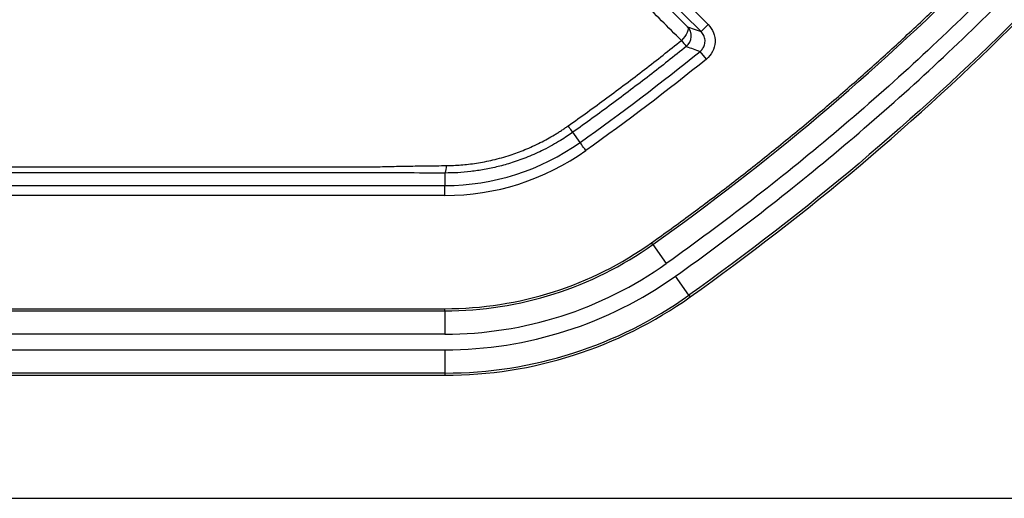
# Model space of a CAD drawing. Extents: x 0.3 to 16.8, y 0.3 to 10.8.
# Drawn here: x 14.7 to 15.1, y 4.5 to 4.7 of the extents above; entities that cross this region are included whole.
import ezdxf

# ---------------------------------------------------------------- set-up
doc = ezdxf.new("R2010")
doc.units = 0
doc.header["$MEASUREMENT"] = 0
doc.layers.get('0').update_dxf_attribs({"linetype": 'CONTINUOUS'})

msp = doc.modelspace()

# ---------------------------------------------------------------- linework, layer by layer
at = {"color": 7, "linetype": 'CONTINUOUS'}
for p, q in [((14.9539846254, 4.6878082755), (14.9737655822, 4.6680273187)), ((14.971113957, 4.6653756935), (14.9513330002, 4.6851566503)), ((14.9737655822, 4.6680273187), (14.971113957, 4.6653756935)), ((14.9730846774, 4.6550398968), (14.9707250257, 4.6579542533)), ((14.9256542689, 4.6237339599), (14.9229425305, 4.6275452508)), ((14.8749425115, 4.612233796), (14.8749425115, 4.6075324186)), ((12.9055731403, 4.6075324186), (14.8749425115, 4.6075324186)), ((14.8749425115, 4.6037825614), (14.8749425115, 4.6075324186)), ((14.8749425115, 4.6037825614), (12.9055731403, 4.6037825614)), ((14.9529651567, 4.5853543096), (14.9524882401, 4.5860245145)), ((14.9529651567, 4.5853543096), (14.9580352055, 4.5782294339)), ((14.9665060069, 4.5663255233), (14.9614359581, 4.5734503991)), ((14.9665060069, 4.5663255233), (14.9669829235, 4.5656553184)), ((12.9055731403, 4.5612499784), (14.8749425115, 4.5612499785)), ((14.8749425115, 4.5604274068), (14.8749425115, 4.5612499785)), ((12.9055731403, 4.5604274066), (14.8749425115, 4.5604274068)), ((14.8749425115, 4.5604274068), (14.8749425115, 4.551682737)), ((14.8749425115, 4.551682737), (12.9055731403, 4.551682737)), ((12.9055731403, 4.5458172197), (14.8749425115, 4.5458172199)), ((14.8749425115, 4.5458172199), (14.8749425115, 4.5370725501)), ((14.8749425115, 4.5370725501), (13.9758828259, 4.5370725501)), ((13.9758828259, 4.5362499784), (14.8749425115, 4.5362499784)), ((14.8749425115, 4.5370725501), (14.8749425115, 4.5362499784)), ((13.9758828259, 4.4899985505), (15.087873544, 4.4899985505))]:
    msp.add_line(p, q, dxfattribs=at)
at = {"color": 7, "linetype": 'CONTINUOUS', "flags": 128}
for points in [[(14.9659549555, 4.6672250619), (14.9661737455, 4.6668566994), (14.9662396947, 4.6663593995), (14.9661501181, 4.6657534079), (14.9659086626, 4.6650633951), (14.965525158, 4.6643174522), (14.9650152171, 4.6635459472), (14.9643996002, 4.6627802889), (14.9637033697, 4.662051648)], [(14.9659549555, 4.6672250619), (14.9688448057, 4.6661886061), (14.971113957, 4.6653756935)]]:
    msp.add_lwpolyline(points, dxfattribs=at)
at = {"color": 7, "linetype": 'CONTINUOUS'}
for centre, radius, start, end in [((14.9624191091, 4.6636896764), 0.0050001160483244, 308.8137735467, 44.9962661491), ((15.0459980595, 4.7275813476), 0.1051977066891969, 218.5296444102, 220.1194908001), ((17.5681615437, 11.9694394067), 7.759155341456135, 250.4016651402, 250.4421992622), ((14.8749425115, 4.6949985505), 0.0874661318887764, 270, 305.4355878783), ((14.8749425115, 4.6949985505), 0.0912159891002669, 270, 305.4355864969), ((14.8702217682, 4.6145835289), 0.0052732022345816, 333.5383392857, 4.8522762377), ((14.8749425115, 4.6949985505), 0.1337485721169651, 269.9999999997, 305.4355865202), ((14.8749425115, 4.6949985505), 0.1345711437838449, 269.9999999997, 305.4355865202), ((14.8749425115, 4.6949985505), 0.1433158135202632, 269.9999999999, 305.4355865202), ((14.8749425115, 4.6949985505), 0.1491813307136677, 270.0000000003, 305.4355865231), ((14.8749425115, 4.6949985505), 0.1579260004500835, 270.0000000003, 305.4355865231), ((14.8749425115, 4.6949985505), 0.1587485721169646, 270, 305.4355865202)]:
    msp.add_arc(centre, radius, start, end, dxfattribs=at)
for points, knots in [([(14.9524882400793, 4.586024514546532), (14.95494927810803, 4.587785815197257), (14.9598676850642, 4.591305790618728), (14.9671768198166, 4.596669395125799), (14.97442847725624, 4.60208905210862), (14.98161818724675, 4.60757104322261), (14.98874714481164, 4.613113688709635), (14.9958150300918, 4.618717437711297), (15.00282192836823, 4.624382170008385), (15.00976781655989, 4.630107917660281), (15.01665270057659, 4.635894671979794), (15.0234765785752, 4.641742435170819), (15.03023945079115, 4.647651206512661), (15.03694131690807, 4.65362098605712), (15.04358217676226, 4.659651773639247), (15.05016203015464, 4.665743569142354), (15.05668087690154, 4.671896372427322), (15.06313871682157, 4.678110183351804), (15.06953554973959, 4.684385001765392), (15.07587137548608, 4.690720827511234), (15.08214619389768, 4.697117660425979), (15.08836000481754, 4.703575500340102), (15.09451280809526, 4.710094347078461), (15.10060460358848, 4.71667420045967), (15.10663539115809, 4.723315060300061), (15.1126051706874, 4.730016926400543), (15.11851394201146, 4.736779798597421), (15.12436170518207, 4.743603676574339), (15.13014845947854, 4.750488560566699), (15.13587420710476, 4.757434448731396), (15.14153893937354, 4.764441346978232), (15.14714268834426, 4.771509232226167), (15.15268533379771, 4.778638189756197), (15.1581673248755, 4.785827899709218), (15.16358698181947, 4.793079557108738), (15.1689505862851, 4.800388691818366), (15.17247056167779, 4.805307098745292), (15.17423186231377, 4.807768136758914)], [0, 0, 0, 0, 0.0288159780706961, 0.0575889951058368, 0.0863215962904448, 0.1150163375640434, 0.1436757849955546, 0.1723025141450065, 0.2008991094127698, 0.2294681633770913, 0.258012276120703, 0.2865340545473618, 0.3150361116891653, 0.3435210660055334, 0.3719915406747803, 0.4004501628792116, 0.4288995630847131, 0.4573423743157871, 0.4857812314270741, 0.5142187703723051, 0.5426576274717492, 0.5711004386791423, 0.5995498388491266, 0.6280084610062201, 0.6564789356163181, 0.6849638898617431, 0.7134659469208294, 0.7419877252530215, 0.7705318378904386, 0.7991008917368704, 0.8276974868750815, 0.8563242158833496, 0.8849836631620878, 0.9136784042713642, 0.9424110052801455, 0.9711840221279983, 1, 1, 1, 1]), ([(14.95296515670976, 4.585354309596733), (14.99583090449829, 4.615857498216016), (15.03616158843435, 4.649844938254898), (15.11056367564017, 4.724265254472818), (15.14440665905195, 4.764436405901278), (15.17490206730456, 4.807291220089909)], [0, 0, 0, 0, 0.5, 0.5, 1, 1, 1, 1]), ([(15.18202694304973, 4.802221171331271), (15.16663253745215, 4.780587606504535), (15.15037996213947, 4.759613184826203), (15.11612703320088, 4.719038966771343), (15.09819587130223, 4.69952074346502), (15.06070959845268, 4.662035974778154), (15.04112466389243, 4.64405411162408), (15.00061702198528, 4.609862727378097), (14.97966858569885, 4.593623708110665), (14.95803520550487, 4.578229433877516)], [0, 0, 0, 0, 0.25, 0.25, 0.5, 0.5, 0.75, 0.75, 1, 1, 1, 1]), ([(14.96143595811083, 4.573450399073375), (14.98320283813189, 4.588939671542866), (15.00430525099315, 4.605296573715757), (15.04512777332245, 4.639759649383755), (15.06476852515361, 4.657798324109743), (15.10248443211625, 4.695515693739761), (15.12058193407239, 4.715216725124654), (15.15498330780575, 4.755972895035046), (15.17131707599409, 4.777054059488947), (15.18680597787445, 4.798820418754232)], [0, 0, 0, 0, 0.25, 0.25, 0.5, 0.5, 0.75, 0.75, 1, 1, 1, 1]), ([(15.19393085361137, 4.793750369984005), (15.16266142485549, 4.749807834510663), (15.12802896870108, 4.708704032402803), (15.05176461671227, 4.632416981707394), (15.0104452332534, 4.597592597382954), (14.96650600689967, 4.566325523349698)], [0, 0, 0, 0, 0.5, 0.5, 1, 1, 1, 1]), ([(14.96698292353021, 4.565655318399958), (15.01095847981393, 4.596948244745438), (15.05231350662547, 4.631802569850955), (15.12864354387404, 4.70815532535651), (15.16330577685502, 4.749294587052882), (15.19460105852142, 4.793273453393824)], [0, 0, 0, 0, 0.5, 0.5, 1, 1, 1, 1]), ([(14.97072502572518, 4.657954253297146), (14.97089370883861, 4.658102102700791), (14.97124529985153, 4.658410269419607), (14.97170255813367, 4.658981385405734), (14.97210116928042, 4.659656229678131), (14.97240187442855, 4.660433191058099), (14.97257463876645, 4.661288452871037), (14.97259399395226, 4.662188475650558), (14.97244889839181, 4.663090882895113), (14.97214087296685, 4.663947375550096), (14.97170045546615, 4.664727445229881), (14.97130707128137, 4.665162247106123), (14.97111395700055, 4.665375693540618)], [0, 0, 0, 0, 0.080296994239609, 0.1673653098037972, 0.2609313746068278, 0.3603540875080017, 0.4645837732321972, 0.5721773056042891, 0.6813846271664012, 0.7903013655961783, 0.8970578825026087, 1, 1, 1, 1]), ([(14.9737655821882, 4.668027318728265), (14.97463768306707, 4.667155217849393), (14.97531100764662, 4.666113197508208), (14.976185180959, 4.663834226263492), (14.97638008743779, 4.662596858223201), (14.97625297663893, 4.660168479904455), (14.97592954212941, 4.658957519393605), (14.97482330301542, 4.65678427396023), (14.97404321691655, 4.655815992438389), (14.97308467739068, 4.655039896793899)], [0, 0, 0, 0, 0.25, 0.25, 0.5, 0.5, 0.75, 0.75, 1, 1, 1, 1]), ([(14.92118540385663, 4.629944429435355), (14.92361239482309, 4.631677366445818), (14.92845985427805, 4.635138583241555), (14.93565561745031, 4.640413515593861), (14.94278249562146, 4.645738315378562), (14.94983247713017, 4.6511198505028), (14.95680983794016, 4.656548613713373), (14.96140789331417, 4.66021978021125), (14.96370294528718, 4.662052189181746)], [0, 0, 0, 0, 0.1678945454853281, 0.3353378785482835, 0.502298673398959, 0.6687494224235726, 0.8346611274145144, 1, 1, 1, 1]), ([(14.96555313791792, 4.659793648919482), (14.96326049849506, 4.657960052359261), (14.95866511507656, 4.654284777850292), (14.95168822856848, 4.648845941545074), (14.94463074579845, 4.643446377936417), (14.93748576983103, 4.638094519101499), (14.93025855826125, 4.632782725288563), (14.92538525572232, 4.629293670090007), (14.92294274593301, 4.627544948066315)], [0, 0, 0, 0, 0.1647828565550998, 0.3302919766268592, 0.4965475927016377, 0.6635702230543901, 0.8313806670028878, 1, 1, 1, 1]), ([(14.87547608221937, 4.615029530366749), (14.8763693952444, 4.615048421589868), (14.87818887897045, 4.615086898889613), (14.88096600759853, 4.615264303314314), (14.88383744401827, 4.615540583304335), (14.88680115933156, 4.615941272421985), (14.88985453910619, 4.616475986933851), (14.89299399974642, 4.617154155372584), (14.89621595516324, 4.617986598737733), (14.9002396989442, 4.61920718937878), (14.90513548856363, 4.621007369558344), (14.91068253363003, 4.623540789580885), (14.91476361833666, 4.625788229845766), (14.91736012862567, 4.627385552206934), (14.91865137284011, 4.628212873099609), (14.9199289802489, 4.629063262232007), (14.92076770775022, 4.629651486746544), (14.92118540385663, 4.629944429435355)], [0, 0, 0, 0, 0.0551379015227138, 0.1123038752353896, 0.1714914670565153, 0.2328078726906547, 0.2963393622251389, 0.3621197609962862, 0.4302136082492206, 0.5007661254094796, 0.6203255029777146, 0.750162161781654, 0.8746480904036281, 0.9058752986536469, 0.937166985560401, 0.968708423839643, 1, 1, 1, 1]), ([(14.92294228425662, 4.627545075490096), (14.92293120109858, 4.627546857421697), (14.92276515096018, 4.627765217963682), (14.92212880859739, 4.628634264382081), (14.92166660933652, 4.629273897531187), (14.92118540429033, 4.629944429308742)], [0, 0, 0, 0, 0.5, 0.5, 1, 1, 1, 1]), ([(14.92294253053385, 4.627545250768158), (14.92223752378566, 4.627053134223316), (14.92071376548625, 4.625989503738348), (14.91818690766723, 4.624379648891987), (14.9152446899794, 4.622652233364139), (14.91119214582694, 4.620509110686298), (14.90614122302653, 4.618228482875113), (14.90041868060969, 4.61616051599842), (14.89495742309169, 4.614615062921851), (14.8897820564412, 4.613506278240464), (14.88471456462837, 4.612756265354154), (14.87977820432193, 4.612310018923575), (14.87653640378658, 4.612258919800071), (14.87494251148539, 4.612233795953412)], [0, 0, 0, 0, 0.0502888686789698, 0.1086912731185835, 0.1752125777435688, 0.249856049576214, 0.3768597387283185, 0.499219928967929, 0.605792785075991, 0.709143032421642, 0.8092841244214464, 0.9062309471277442, 0.9999999999999999, 0.9999999999999999, 0.9999999999999999, 0.9999999999999999]), ([(14.92782838857562, 4.620678693301032), (14.92726234572003, 4.621474146831635), (14.92669971259243, 4.622264808692258), (14.9258957219944, 4.623394647756291), (14.92565920786165, 4.623727018679519), (14.92565426893787, 4.62373395989277)], [0, 0, 0, 0, 0.5, 0.5, 1, 1, 1, 1]), ([(13.89025782590799, 4.614522983530009), (14.04971436761527, 4.614529203572616), (14.28889984701658, 4.614538533662537), (14.58791008772269, 4.614534348549433), (14.74736814933673, 4.614524519697076), (14.82709726038818, 4.614513706377553), (14.8470016332249, 4.614511006832299)], [0, 0, 0, 0, 0.4999976107325078, 0.7499985070672428, 0.9375871264655319, 1, 1, 1, 1]), ([(14.84700163322474, 4.614511006832134), (14.84715020524338, 4.614515997183285), (14.84744734836657, 4.614525977854885), (14.8480417136073, 4.614545285703907), (14.84908200123036, 4.614577873447385), (14.85116312197613, 4.614637970663012), (14.85532572357869, 4.614739176236362), (14.8611261857558, 4.614841542961843), (14.86824168375095, 4.614946155555787), (14.87297160415568, 4.615000666821836), (14.87547608221937, 4.615029530366751)], [0, 0, 0, 0, 0.0156246345377743, 0.0312491729445361, 0.0624983373115441, 0.1249992297272695, 0.2500200444257747, 0.5000735934758579, 0.7352905310312994, 0.9999999999999999, 0.9999999999999999, 0.9999999999999999, 0.9999999999999999]), ([(14.87494251148539, 4.612233795953414), (14.86981688151718, 4.612239174995141), (14.86469073395827, 4.612243631241292), (14.85700037463467, 4.612248286733839), (14.85443672767368, 4.612249492950281), (14.84930887859796, 4.612250915617685), (14.84674454137344, 4.612250891185808), (14.83392287296419, 4.612250800607032), (14.80315087508495, 4.612250594455304), (14.73134958875456, 4.612250188412204), (14.66980569427627, 4.612249956677877), (14.54671797547584, 4.612249618288352), (14.46465960281336, 4.612249559077553), (14.21848442243869, 4.612249663829379), (14.05436764176759, 4.612250111538104), (13.89025085835403, 4.612250393258677)], [0, 0, 0, 0, 0.0156250000000006, 0.0156250000000006, 0.0234375000000008, 0.0234375000000008, 0.0312500000000011, 0.0312500000000011, 0.062500000000001, 0.1250000000000011, 0.250000000000001, 0.250000000000001, 0.5000000000000008, 0.5000000000000008, 1, 1, 1, 1])]:
    msp.add_open_spline(points, degree=3, knots=knots, dxfattribs=at)
for points in [[(14.95104735804893, 4.682073597706641), (14.95601620281354, 4.677124447010653), (14.96098472754702, 4.672175622559867), (14.96595495547376, 4.667225061899717)], [(14.96370294528718, 4.662052189181746), (14.95873993998715, 4.666984932618768), (14.95373921731853, 4.671950734462763), (14.94877757713737, 4.676879669223438)], [(14.92565427074163, 4.623733957357996), (14.94110485611577, 4.634728562610705), (14.95612704326058, 4.646134780879423), (14.97072502552756, 4.657954253541184)], [(14.97308467739068, 4.655039896793899), (14.95835679303689, 4.643115248314539), (14.94326822355307, 4.631665649273392), (14.92782838857562, 4.620678693301032)]]:
    msp.add_open_spline(points, degree=3, dxfattribs=at)

doc.saveas('drawing.dxf')
